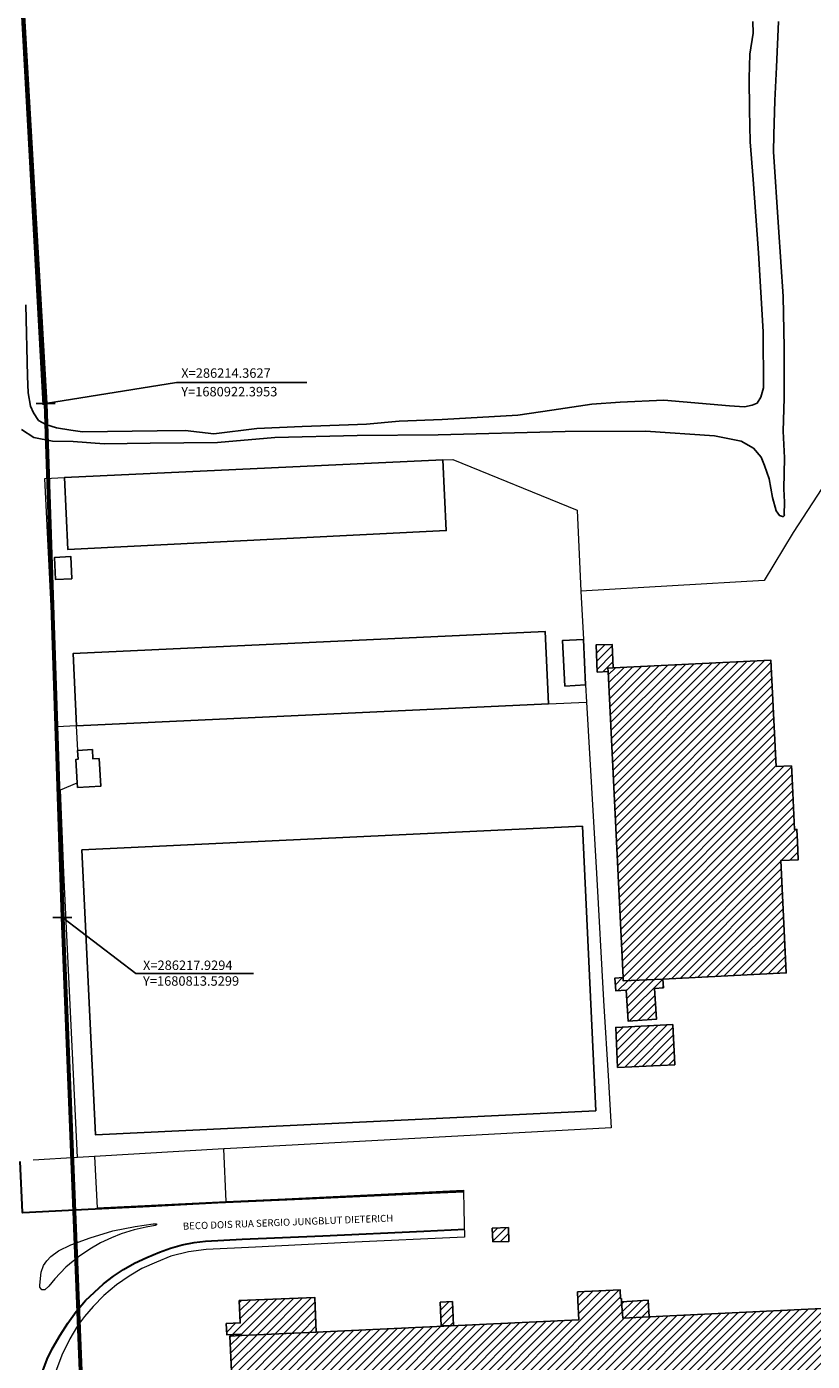
# Model space of a CAD drawing. Units: millimetres. Extents: x 285502 to 287975, y 1679636 to 1682668.
# Drawn here: x 286210 to 286377, y 1680719 to 1681002 of the extents above; entities that cross this region are included whole.
import ezdxf

# ---------------------------------------------------------------- set-up
doc = ezdxf.new("R2010")
doc.units = ezdxf.units.MM
doc.header["$MEASUREMENT"] = 0
doc.header["$PDMODE"] = 2
doc.header["$PDSIZE"] = 2
for name, color, linetype in [('_COORDENADAS_SIRGAS', 7, 'Continuous'), ('_cotas', 7, 'Continuous'), ('_textos', 7, 'Continuous'), ('Edificacoes', 2, 'Continuous'), ('Edificacoes_Notaveis', 2, 'Continuous'), ('Topon_de_Vias', 7, 'Continuous')]:
    doc.layers.add(name, color=color, linetype=linetype)
for name, color, linetype, lineweight in [('_traçado viário', 7, 'Continuous', 60), ('_traçado viário por coordenadas', 7, 'Continuous', 60), ('Canal', 5, 'Continuous', 25), ('Cerca', 8, 'Cerca', 20), ('Edificacoes_Notaveis_Hatch', 8, 'Continuous', 9), ('Muro_Grade', 8, 'Continuous', 20), ('Pavimentacao_Asfaltica_Mfio', 10, 'Continuous', 30), ('Separ_Fisico_Canteiro_Mureta', 10, 'Continuous', 15)]:
    doc.layers.add(name, color=color, linetype=linetype, lineweight=lineweight)
doc.styles.add('Arial', font='arial.ttf', dxfattribs={"height": 1.5})
doc.styles.get("Standard").update_dxf_attribs({"font": 'arial.ttf'})
doc.linetypes.add('Cerca', pattern='A,10,0,["X",Standard,S=1,R=0,X=0,Y=-0.5],0.1', length=10.1)
doc.dimstyles.new('AEROS UPV', dxfattribs={"dimtxt": 2, "dimasz": 2.5, "dimexe": 1.25, "dimexo": 0.625, "dimtad": 1, "dimdsep": 46, "dimtxsty": 'Standard', "dimblk": 'ARCHTICK', "dimcen": 2.5, "dimadec": 0, "dimazin": 0, "dimtfac": 1, "dimtmove": 0, "dimatfit": 3, "dimfxl": 1, "dimtzin": 0, "dimarcsym": 0})

# ---------------------------------------------------------------- blocks, each defined once
blk = doc.blocks.new('_ArchTick')
at = {"color": 0, "linetype": 'Continuous', "const_width": 0.15}
blk.add_lwpolyline([(-0.5, -0.5), (0.5, 0.5)], dxfattribs=at)
blk = doc.blocks.new('*D170')
at = {"layer": '_cotas', "color": 0, "lineweight": -2, "transparency": 16777216}
blk.add_line((286284.71, 1681285.95), (286284.33, 1681298.54), dxfattribs=at)
at = {"layer": 'Defpoints', "color": 0, "transparency": 16777216}
for p in [(286284.33, 1681298.54), (286298.77, 1680813.75)]:
    blk.add_point(p, dxfattribs=at)
at = {"layer": '_cotas', "color": 0, "lineweight": -2, "transparency": 16777216, "xscale": 2.5, "yscale": 2.5, "zscale": 2.5, "rotation": 91.70634748881426}
blk.add_blockref('_ArchTick', (286284.33, 1681298.54), dxfattribs=at)
at = {"layer": '_cotas', "color": 0, "transparency": 16777216, "insert": (286286.24, 1681289.79), "char_height": 2, "attachment_point": 5, "rotation": 271.7063}
blk.add_mtext('R485', dxfattribs=at)
blk = doc.blocks.new('*D171')
at = {"layer": '_cotas', "color": 0, "lineweight": -2, "transparency": 16777216}
blk.add_line((286371.82, 1681284.59), (286372.68, 1681297.15), dxfattribs=at)
at = {"layer": 'Defpoints', "color": 0, "transparency": 16777216}
for p in [(286372.68, 1681297.15), (286349.88, 1680962.93)]:
    blk.add_point(p, dxfattribs=at)
at = {"layer": '_cotas', "color": 0, "lineweight": -2, "transparency": 16777216, "xscale": 2.5, "yscale": 2.5, "zscale": 2.5, "rotation": 86.09724045432525}
blk.add_blockref('_ArchTick', (286372.68, 1681297.15), dxfattribs=at)
at = {"layer": '_cotas', "color": 0, "transparency": 16777216, "insert": (286370.44, 1681288.49), "char_height": 2, "attachment_point": 5, "rotation": 86.0972}
blk.add_mtext('R335', dxfattribs=at)

msp = doc.modelspace()

# ---------------------------------------------------------------- hatches: boundary and pattern name
at = {"layer": 'Edificacoes_Notaveis_Hatch'}
h = msp.add_hatch(dxfattribs=at)
h.set_pattern_fill('ANSI31', color=256, scale=10)
h.paths.add_polyline_path([(286333.622, 1680865.585), (286331.316, 1680865.493), (286331.089, 1680871.236), (286334.48, 1680871.37), (286334.682, 1680866.386), (286333.588, 1680866.329)])
h = msp.add_hatch(dxfattribs=at)
h.set_pattern_fill('ANSI31', color=256, scale=10)
h.paths.add_polyline_path([(286369.266, 1680845.467), (286372.511, 1680845.618), (286372.557, 1680844.612), (286373.128, 1680832.161), (286373.657, 1680832.185), (286373.778, 1680829.538), (286373.953, 1680825.729), (286370.236, 1680825.56), (286371.402, 1680801.76), (286345.236, 1680800.48), (286336.825, 1680800.07), (286336.793, 1680800.79), (286333.622, 1680865.585), (286333.588, 1680866.329), (286334.682, 1680866.386), (286368.165, 1680868.019)])
h = msp.add_hatch(dxfattribs=at)
h.set_pattern_fill('ANSI31', color=256, scale=10)
h.paths.add_polyline_path([(286336.793, 1680800.79), (286336.825, 1680800.07), (286345.236, 1680800.48), (286345.348, 1680798.618), (286343.457, 1680798.502), (286343.858, 1680791.945), (286337.862, 1680791.578), (286337.461, 1680798.13), (286335.257, 1680797.995), (286335.092, 1680800.687)])
h = msp.add_hatch(dxfattribs=at)
h.set_pattern_fill('ANSI31', color=256, scale=10)
h.paths.add_polyline_path([(286335.653, 1680781.742), (286335.241, 1680790.231), (286347.35, 1680790.819), (286347.761, 1680782.331)])
h = msp.add_hatch(dxfattribs=at)
h.set_pattern_fill('ANSI31', color=256, scale=10)
h.paths.add_polyline_path([(286309.172, 1680744.788), (286309.071, 1680747.689), (286312.501, 1680747.807), (286312.601, 1680744.906)])
h = msp.add_hatch(dxfattribs=at)
h.set_pattern_fill('ANSI31', color=256, scale=10)
h.paths.add_polyline_path([(286256.43, 1680448.919), (286254.902, 1680481.175), (286251.944, 1680480.985), (286249.308, 1680483.18), (286248.514, 1680483.047), (286247.923, 1680491.366), (286250.305, 1680493.857), (286251.132, 1680493.056), (286251.257, 1680493.076), (286251.184, 1680494.453), (286259.303, 1680495.047), (286256.315, 1680560.645), (286261.142, 1680560.912), (286253.417, 1680724.81), (286255.771, 1680724.93), (286255.884, 1680724.932), (286271.747, 1680725.67), (286327.413, 1680728.281), (286327.182, 1680732.353), (286327.239, 1680732.353), (286327.146, 1680734.207), (286336.179, 1680734.658), (286336.273, 1680732.753), (286336.442, 1680732.765), (286336.483, 1680732.123), (286336.731, 1680728.642), (286342.325, 1680728.911), (286430.232, 1680733.176), (286438.706, 1680733.567), (286439.092, 1680727.431), (286433.702, 1680727.123), (286436.234, 1680673.387), (286443.036, 1680526.992), (286417.64, 1680525.755), (286418.595, 1680502.859), (286418.638, 1680501.388), (286440.964, 1680502.192), (286440.962, 1680502.162), (286445.356, 1680502.342), (286465.246, 1680503.058), (286466.17, 1680504.098), (286467.257, 1680503.039), (286466.394, 1680501.863), (286467.845, 1680476.258), (286468.906, 1680476.307), (286469.092, 1680470.815), (286469.643, 1680470.828), (286469.725, 1680469.401), (286470.67, 1680469.428), (286470.913, 1680461.944), (286471.533, 1680449.187)])
h = msp.add_hatch(dxfattribs=at)
h.set_pattern_fill('ANSI31', color=256, scale=10)
h.paths.add_polyline_path([(286255.771, 1680724.93), (286255.762, 1680725.237), (286252.784, 1680725.107), (286252.681, 1680727.482), (286255.622, 1680727.61), (286255.416, 1680732.349), (286271.43, 1680733.045), (286271.747, 1680725.67), (286255.884, 1680724.932)], flags=17)
h = msp.add_hatch(dxfattribs=at)
h.set_pattern_fill('ANSI31', color=256, scale=10)
h.paths.add_polyline_path([(286298.038, 1680732.043), (286300.618, 1680732.147), (286300.817, 1680727.092), (286298.235, 1680726.99)], flags=17)
h = msp.add_hatch(dxfattribs=at)
h.set_pattern_fill('ANSI31', color=256, scale=10)
h.paths.add_polyline_path([(286336.483, 1680732.123), (286342.109, 1680732.463), (286342.325, 1680728.911), (286336.731, 1680728.642)], flags=17)

# ---------------------------------------------------------------- linework, layer by layer
at = {"layer": '_COORDENADAS_SIRGAS'}
for points in [[(286214.363, 1680922.395), (286242.142, 1680926.856), (286269.728, 1680926.856)], [(286217.929, 1680813.53), (286233.523, 1680801.628), (286258.412, 1680801.628)]]:
    msp.add_lwpolyline(points, dxfattribs=at)
at = {"layer": '_textos'}
for p in [(286214.363, 1680922.395), (286217.929, 1680813.53)]:
    msp.add_point(p, dxfattribs=at)
at = {"layer": '_traçado viário'}
msp.add_line((286194.607, 1681277.577), (286214.03, 1680922.094), dxfattribs=at)
at = {"layer": '_traçado viário por coordenadas'}
for p, q in [((286208.458, 1681024.309), (286214.363, 1680922.395)), ((286214.363, 1680922.395), (286217.929, 1680813.53)), ((286217.929, 1680813.53), (286230.004, 1680510.986))]:
    msp.add_line(p, q, dxfattribs=at)
at = {"layer": 'Canal', "flags": 128}
for points in [[(286369.763, 1681003.284), (286369.3, 1680993.668), (286369.01, 1680986.558), (286368.779, 1680979.273), (286368.722, 1680975.718), (286369.775, 1680959.75), (286370.77, 1680945.065), (286370.948, 1680934.283), (286370.951, 1680923.502), (286370.778, 1680916.508), (286371.013, 1680910.855), (286370.898, 1680904.328), (286371.015, 1680901.473), (286370.958, 1680898.908), (286371.016, 1680898.675), (286370.783, 1680898.442), (286370.608, 1680898.442), (286369.967, 1680898.675), (286369.268, 1680899.665), (286368.451, 1680902.463), (286367.75, 1680906.425), (286366.759, 1680909.281), (286366.117, 1680911.029), (286364.427, 1680912.952), (286361.862, 1680914.408), (286356.209, 1680915.513), (286341.581, 1680916.558), (286324.505, 1680916.437), (286297.581, 1680915.73), (286280.447, 1680915.609), (286262.964, 1680915.196), (286250.842, 1680914.144), (286236.506, 1680913.965), (286226.773, 1680913.846), (286220.188, 1680914.369), (286215.817, 1680914.426), (286211.854, 1680915.182), (286209.231, 1680916.871)], [(286210.189, 1680943.323), (286210.522, 1680928.17), (286210.655, 1680924.679), (286211.183, 1680921.846), (286211.776, 1680920.397), (286212.831, 1680918.816), (286214.412, 1680917.96), (286216.652, 1680917.236), (286219.749, 1680916.71), (286222.186, 1680916.381), (286237.997, 1680916.583), (286243.992, 1680916.651), (286250.053, 1680915.993), (286259.145, 1680917.116), (286268.763, 1680917.514), (286278.579, 1680917.846), (286282.4, 1680918.045), (286289.317, 1680918.639), (286298.474, 1680918.971), (286314.483, 1680919.898), (286321.729, 1680920.954), (286330.162, 1680922.274), (286336.222, 1680922.671), (286345.445, 1680923.069), (286359.346, 1680921.887), (286361.455, 1680921.756), (286362.575, 1680921.69), (286364.156, 1680922.02), (286365.21, 1680922.482), (286366, 1680923.733), (286366.592, 1680925.71), (286366.523, 1680937.568), (286365.53, 1680954.302), (286364.406, 1680969.849), (286363.745, 1680977.82), (286363.611, 1680984.606), (286363.544, 1680991.325), (286363.674, 1680996.398), (286364.397, 1681000.812), (286364.339, 1681003.314)]]:
    msp.add_lwpolyline(points, dxfattribs=at)
at = {"layer": 'Cerca', "flags": 128}
for points in [[(286482.31, 1680458.975), (286480.78, 1680492.258), (286480.7, 1680494.249), (286479.299, 1680525.661), (286478.489, 1680540.167), (286482.01, 1680540.407), (286481.03, 1680558.774), (286480.79, 1680564.586), (286483.061, 1680564.576), (286482.02, 1680584.334), (286481.15, 1680602.141), (286479.709, 1680631.573), (286478.789, 1680653.432), (286477.789, 1680674.31), (286477.018, 1680691.056), (286476.238, 1680707.553), (286475.068, 1680730.702), (286478.189, 1680730.892), (286476.778, 1680757.873), (286475.808, 1680779.131), (286474.497, 1680805.902), (286473.437, 1680826.99), (286471.826, 1680865.675), (286472.206, 1680868.697), (286471.216, 1680879.861), (286470.446, 1680892.786), (286469.045, 1680919.247), (286434.282, 1680917.546), (286386.052, 1680915.365), (286372.877, 1680895.097), (286366.725, 1680884.893), (286327.879, 1680882.662)], [(286252.67, 1680753.351), (286252.18, 1680764.505)], [(286224.749, 1680762.875), (286225.279, 1680752.02), (286252.67, 1680753.351)], [(286252.67, 1680753.351), (286265.135, 1680753.921), (286302.99, 1680755.732), (286303.07, 1680751.68), (286303.19, 1680745.778)]]:
    msp.add_lwpolyline(points, dxfattribs=at)
at = {"layer": 'Edificacoes', "flags": 128}
for points in [[(286298.558, 1680910.443), (286299.309, 1680895.456), (286219.105, 1680891.452), (286218.346, 1680906.702)], [(286219.937, 1680885.243), (286216.474, 1680885.077), (286216.255, 1680889.798), (286219.72, 1680889.959)], [(286321.017, 1680858.773), (286220.927, 1680854.081), (286220.21, 1680869.402), (286320.301, 1680874.073)], [(286328.84, 1680862.774), (286324.485, 1680862.527), (286323.938, 1680872.155), (286328.38, 1680872.408)], [(286221.157, 1680841.016), (286221.087, 1680842.046), (286220.758, 1680846.963), (286221.268, 1680847.022), (286221.147, 1680848.879), (286224.284, 1680849.068), (286224.416, 1680847.1), (286225.717, 1680847.187), (286226.108, 1680841.345)], [(286331.031, 1680772.519), (286224.918, 1680767.489), (286222.058, 1680827.821), (286328.176, 1680832.851)]]:
    msp.add_lwpolyline(points, close=True, dxfattribs=at)
at = {"layer": 'Edificacoes_Notaveis', "flags": 128}
for points in [[(286333.622, 1680865.585), (286331.316, 1680865.493), (286331.089, 1680871.236), (286334.48, 1680871.37), (286334.682, 1680866.386), (286333.588, 1680866.329)], [(286369.266, 1680845.467), (286372.511, 1680845.618), (286372.557, 1680844.612), (286373.128, 1680832.161), (286373.657, 1680832.185), (286373.778, 1680829.538), (286373.953, 1680825.729), (286370.236, 1680825.56), (286371.402, 1680801.76), (286345.236, 1680800.48), (286336.825, 1680800.07), (286336.793, 1680800.79), (286333.622, 1680865.585), (286333.588, 1680866.329), (286334.682, 1680866.386), (286368.165, 1680868.019)], [(286336.793, 1680800.79), (286336.825, 1680800.07), (286345.236, 1680800.48), (286345.348, 1680798.618), (286343.457, 1680798.502), (286343.858, 1680791.945), (286337.862, 1680791.578), (286337.461, 1680798.13), (286335.257, 1680797.995), (286335.092, 1680800.687)], [(286335.653, 1680781.742), (286335.241, 1680790.231), (286347.35, 1680790.819), (286347.761, 1680782.331)], [(286309.172, 1680744.788), (286309.071, 1680747.689), (286312.501, 1680747.807), (286312.601, 1680744.906)], [(286255.771, 1680724.93), (286255.762, 1680725.237), (286252.784, 1680725.107), (286252.681, 1680727.482), (286255.622, 1680727.61), (286255.416, 1680732.349), (286271.43, 1680733.045), (286271.747, 1680725.67), (286255.884, 1680724.932)], [(286298.038, 1680732.043), (286300.618, 1680732.147), (286300.817, 1680727.092), (286298.235, 1680726.99)], [(286336.483, 1680732.123), (286342.109, 1680732.463), (286342.325, 1680728.911), (286336.731, 1680728.642)]]:
    msp.add_lwpolyline(points, close=True, dxfattribs=at)
msp.add_lwpolyline([(286261.142, 1680560.912), (286253.417, 1680724.81), (286255.771, 1680724.93), (286255.884, 1680724.932), (286271.747, 1680725.67), (286327.413, 1680728.281), (286327.182, 1680732.353), (286327.239, 1680732.353), (286327.146, 1680734.207), (286336.179, 1680734.658), (286336.273, 1680732.753), (286336.442, 1680732.765), (286336.483, 1680732.123), (286336.731, 1680728.642), (286342.325, 1680728.911), (286430.232, 1680733.176), (286438.706, 1680733.567), (286439.092, 1680727.431), (286433.702, 1680727.123), (286436.234, 1680673.387)], dxfattribs=at)
at = {"layer": 'Muro_Grade', "flags": 128}
for points in [[(286220.877, 1680854.081), (286216.806, 1680853.891), (286214.175, 1680906.502), (286218.346, 1680906.702), (286298.558, 1680910.443), (286300.729, 1680910.543), (286327.039, 1680899.829), (286327.879, 1680882.662), (286328.38, 1680872.408), (286328.84, 1680862.774), (286329.02, 1680859.143)], [(286220.877, 1680854.081), (286220.927, 1680854.081), (286321.017, 1680858.773), (286329.02, 1680859.143)], [(286329.02, 1680859.143), (286331.191, 1680822.898), (286332.671, 1680795.908), (286333.722, 1680778.871), (286334.262, 1680768.957), (286252.32, 1680764.505), (286252.18, 1680764.505), (286224.749, 1680762.875), (286221.107, 1680762.665)], [(286220.877, 1680854.081), (286221.147, 1680848.879)], [(286221.107, 1680762.665), (286218.206, 1680822.939), (286217.536, 1680840.525), (286221.087, 1680842.046)], [(286221.107, 1680762.665), (286211.734, 1680762.104)], [(286303.19, 1680745.778), (286278.36, 1680744.638), (286258.852, 1680743.687), (286248.398, 1680743.157), (286244.657, 1680742.657), (286240.895, 1680741.746), (286237.864, 1680740.516), (286234.793, 1680739.155), (286232.112, 1680737.505), (286229.391, 1680735.694), (286226.74, 1680733.413), (286224.419, 1680731.102), (286222.618, 1680729.001), (286221.137, 1680727.031), (286219.497, 1680724.23), (286217.806, 1680720.778), (286216.475, 1680717.227)]]:
    msp.add_lwpolyline(points, dxfattribs=at)
at = {"layer": 'Pavimentacao_Asfaltica_Mfio', "flags": 128}
for points in [[(286302.995, 1680755.43), (286294.727, 1680755.037), (286268.799, 1680753.832), (286250.872, 1680753.057), (286236.399, 1680752.291), (286221.996, 1680751.564), (286209.561, 1680750.954), (286209.499, 1680751.109), (286208.975, 1680761.834)], [(286213.801, 1680717.482), (286214.734, 1680719.948), (286215.791, 1680722.172), (286217.454, 1680725.058), (286219.087, 1680727.602), (286220.836, 1680730.028), (286222.818, 1680732.362), (286224.715, 1680734.159), (286226.62, 1680735.871), (286228.797, 1680737.551), (286230.858, 1680738.959), (286233.245, 1680740.29), (286235.858, 1680741.496), (286238.541, 1680742.593), (286240.874, 1680743.465), (286243.339, 1680744.166), (286245.835, 1680744.687), (286248.254, 1680744.976), (286256.077, 1680745.359), (286273.133, 1680746.079), (286294.582, 1680747.057), (286303.268, 1680747.484)]]:
    msp.add_lwpolyline(points, dxfattribs=at)
at = {"layer": 'Separ_Fisico_Canteiro_Mureta', "flags": 128}
msp.add_lwpolyline([(286214.601, 1680740.798), (286215.511, 1680741.716), (286217.12, 1680742.875), (286219.694, 1680744.151), (286223.8, 1680745.677), (286228.637, 1680747.109), (286233.381, 1680748.083), (286237.176, 1680748.636), (286237.858, 1680748.628), (286237.866, 1680748.387), (286237.602, 1680748.232), (286235.673, 1680747.912), (286233.115, 1680747.351), (286230.362, 1680746.472), (286228.348, 1680745.655), (286225.999, 1680744.604), (286223.713, 1680743.274), (286221.326, 1680741.632), (286218.683, 1680739.461), (286216.311, 1680736.949), (286215.044, 1680735.416), (286214.228, 1680734.623), (286213.551, 1680734.646), (286213.139, 1680735.183), (286213.131, 1680735.629), (286213.426, 1680738.344), (286213.954, 1680739.806)], close=True, dxfattribs=at)

# ---------------------------------------------------------------- texts
at = {"layer": '_COORDENADAS_SIRGAS'}
for s, p in [('X=286214.3627', (286243.128, 1680927.841)), ('Y=1680922.3953', (286243.128, 1680923.9))]:
    msp.add_text(s, height=2, dxfattribs=at).set_placement(p)
at = {"layer": '_COORDENADAS_SIRGAS', "insert": (286235.021, 1680804.392), "char_height": 2, "width": 18.13762, "attachment_point": 1}
msp.add_mtext('X=286217.9294  Y=1680813.5299', dxfattribs=at)
at = {"layer": 'Topon_de_Vias', "style": 'Arial'}
msp.add_text('BECO DOIS RUA SERGIO JUNGBLUT DIETERICH', height=1.5, rotation=2.22773, dxfattribs=at).set_placement((286243.499, 1680747.362))

# ---------------------------------------------------------------- dimensions: what is measured, and where the dimension line sits
at = {"layer": '_cotas'}
for center, mpoint, picture, middle in [((286298.774, 1680813.753), (286284.333, 1681298.538), '*D170', (286284.595, 1681289.743)), ((286349.876, 1680962.931), (286372.677, 1681297.154), '*D171', (286372.078, 1681288.375))]:
    dim = msp.add_radius_dim(center=center, mpoint=mpoint, dimstyle='AEROS UPV', dxfattribs=at)
    dim.commit()
    dim.dimension.update_dxf_attribs({"geometry": picture, "text_midpoint": middle, "dimtype": 164})

doc.saveas('drawing.dxf')
